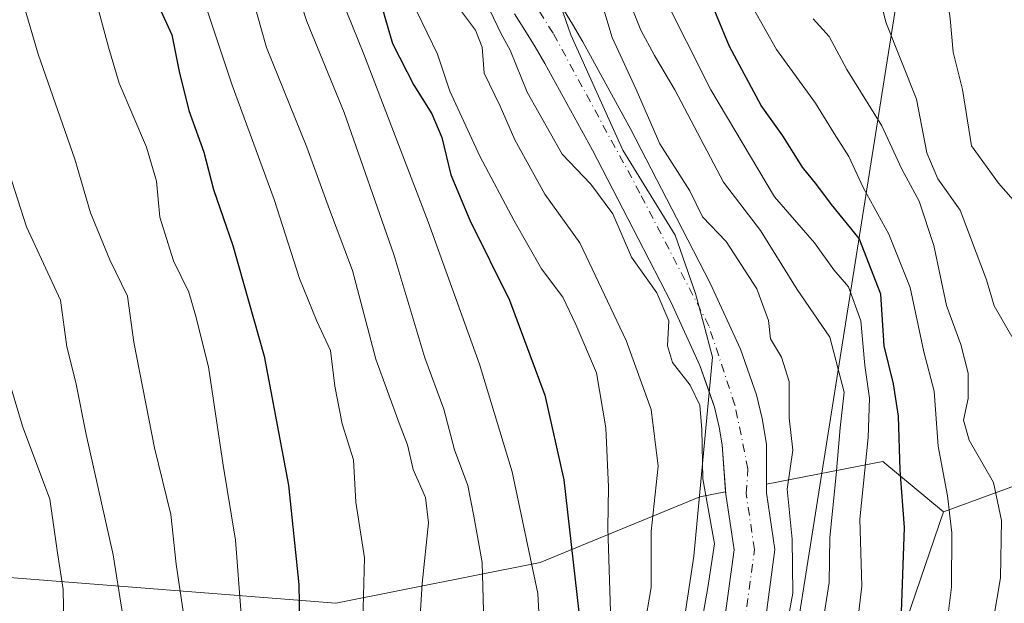
# Model space of a CAD drawing. Units: metres. Extents: x 610111 to 613541, y 4775590 to 4777959.
# Drawn here: x 613119 to 613275, y 4776108 to 4776200 of the extents above; entities that cross this region are included whole.
import ezdxf

# ---------------------------------------------------------------- set-up
doc = ezdxf.new("R2010")
doc.units = ezdxf.units.M
doc.header["$MEASUREMENT"] = 0
doc.linetypes.add('DGN Style 4', pattern=[2.6384748266838614, 1.318413404963828, -0.6592067024819142, 0.001648016756204785, -0.6592067024819142])
for name, color, linetype, lineweight in [('Arbolado forestal CxS', 92, 'Continuous', 0), ('Corriente natural Cxs', 4, 'Continuous', 13), ('Corriente natural eje', 4, 'DGN Style 4', 0), ('Curva de nivel maestra', 30, 'Continuous', 30), ('Curva de nivel normal', 30, 'Continuous', 0), ('Entidad de ámbito territorial', 7, 'Continuous', 0), ('Entidad de ámbito territorial CxS', 92, 'Continuous', 0), ('Municipio', 91, 'Continuous', 13), ('Municipio CxS', 4, 'Continuous', 0), ('Pastizal CxS', 92, 'Continuous', 0), ('Suelo desnudo CxS', 253, 'Continuous', 0), ('Tendido', 6, 'Continuous', 0)]:
    doc.layers.add(name, color=color, linetype=linetype, lineweight=lineweight)

# ---------------------------------------------------------------- blocks, each defined once
blk = doc.blocks.new('*U13')
at = {"layer": 'Pastizal CxS', "color": 92, "linetype": 'Continuous', "lineweight": 0}
blk.add_polyline3d([(613249.4633, 4776075.367500001, 170.4643999999971), (613265.4776999997, 4776122.2817, 179.2814000000071), (613297.7790999999, 4776134.125299999, 201.1220999999932), (613337.6179000001, 4776142.739900001, 226.652700000006), (613330.2194999997, 4776162.146299999, 221.7786999999953), (613329.2374999998, 4776181.7861, 219.5252000000037), (613345.9313000003, 4776179.821900001, 225.3644000000059), (613367.5352999996, 4776180.803900001, 229.8689000000013), (613388.1564999997, 4776198.479499999, 231.0801000000065), (613425.9502999998, 4776211.569700001, 230.9116000000067), (613444.4802999999, 4776225.9145, 231.2758999999933), (613481.5273000002, 4776242.1395, 230.4753000000055), (613530.7770999996, 4776255.720000001, 232.1037000000069), (613540.3674999997, 4775681.0551, 405.6171000000031)], dxfattribs=at)
blk = doc.blocks.new('*U18')
at = {"layer": 'Arbolado forestal CxS', "color": 92, "linetype": 'Continuous', "lineweight": 0}
for points in [[(613067.5592999998, 4776101.918500001, 251.1858000000066), (613044.9441000001, 4776132.072699999, 252.9155000000028), (613034.1749, 4776139.072699999, 253.4045000000042), (613035.7903000005, 4776149.3025, 250.4921999999933), (613046.0214999998, 4776153.610500001, 246.7041000000027), (613064.1923000002, 4776133.8233, 246.517399999997), (613089.2736999998, 4776111.169299999, 239.1248999999953), (613114.9430999998, 4776112.149300001, 225.9896000000008), (613169.3268999998, 4776107.8411, 197.9707000000053), (613201.6341000004, 4776114.3029, 180.161500000002), (613226.9143000003, 4776124.6657, 160.959600000002), (613231.0045999996, 4776125.451900001, 159.482799999998), (613231.0307, 4776125.081499999, 159.4762999999948), (613232.3340999996, 4776116.3027, 159.2128999999986), (613230.7708999999, 4776104.733899999, 159.8052000000025)], [(613237.1864999998, 4776104.4187, 158.9504000000015), (613238.7981000004, 4776116.344900001, 159.087400000004), (613237.4663000006, 4776125.315300001, 158.6624000000011), (613237.4688999997, 4776126.694300001, 158.6619999999966), (613255.9039000003, 4776130.237500001, 170.8260000000009), (613265.4776999997, 4776122.2817, 179.2814000000071), (613249.4633, 4776075.367500001, 170.4643999999971)]]:
    blk.add_polyline3d(points, dxfattribs=at)
blk = doc.blocks.new('*U34')
at = {"layer": 'Suelo desnudo CxS', "color": 253, "linetype": 'Continuous', "lineweight": 0}
for points in [[(613205.0900999998, 4776202.1501, 157.2277999999933), (613206.7701000003, 4776199.4101, 157.2347000000009), (613208.4101, 4776196.640100001, 157.4771000000037), (613216.0201000003, 4776182.7501, 157.8254000000015), (613223.3000999996, 4776168.6801, 158.0102999999945), (613228.5800999999, 4776158.460100001, 157.9783000000025), (613233.3601000002, 4776148.020099999, 158.1542999999947), (613235.9101, 4776140.790100001, 158.428899999999), (613236.7701000003, 4776137.050100001, 158.4731000000029), (613237.4807000002, 4776132.999299999, 158.5783999999985), (613237.4688999997, 4776126.694300001, 158.6619999999966), (613237.4663000006, 4776125.315300001, 158.6624000000011), (613238.7981000004, 4776116.344900001, 159.087400000004), (613237.1864999998, 4776104.4187, 158.9504000000015)], [(613230.7708999999, 4776104.733899999, 159.8052000000025), (613232.3340999996, 4776116.3027, 159.2128999999986), (613231.0307, 4776125.081499999, 159.4762999999948), (613231.0045999996, 4776125.451900001, 159.482799999998), (613230.4798999997, 4776132.907500001, 159.5026000000071), (613230.0000999998, 4776135.6801, 159.5054999999993), (613229.2701000003, 4776138.860099999, 159.4373999999953), (613228.4500000002, 4776141.182700001, 159.2559999999939), (613226.9501, 4776145.4301, 159.2290999999968), (613222.3701, 4776155.4301, 159.104600000006), (613217.1700999998, 4776165.5101, 158.8745999999956), (613209.9200999998, 4776179.5101, 158.5130000000063), (613202.4101, 4776193.2301, 158.1442999999999), (613200.8501000004, 4776195.850099999, 158.2546000000002), (613199.2500999998, 4776198.470100001, 158.2746999999945), (613197.5900999998, 4776201.040100001, 158.3929999999964)]]:
    blk.add_polyline3d(points, dxfattribs=at)

msp = doc.modelspace()

# ---------------------------------------------------------------- linework, layer by layer
at = {"layer": 'Arbolado forestal CxS', "color": 92, "linetype": 'Continuous', "lineweight": 0, "extrusion": (-0.5654874760129425, 0.1758910109206855, 0.8057830146818752), "elevation": 493427.491205548, "flags": 128}
msp.add_lwpolyline([(-4742745.002548023, -671072.1121906324), (-4742749.755854606, -671086.3898748206), (-4742740.897209589, -671106.9298552426)], dxfattribs=at)
at = {"layer": 'Arbolado forestal CxS', "color": 92, "linetype": 'Continuous', "lineweight": 0}
for points in [[(613530.7770999996, 4776255.720000001, 232.1037000000069), (613481.5273000002, 4776242.1395, 230.4753000000055), (613444.4802999999, 4776225.9145, 231.2758999999933), (613425.9502999998, 4776211.569700001, 230.9116000000067), (613388.1564999997, 4776198.479499999, 231.0801000000065), (613367.5352999996, 4776180.803900001, 229.8689000000013), (613345.9313000003, 4776179.821900001, 225.3644000000059), (613329.2374999998, 4776181.7861, 219.5252000000037), (613330.2194999997, 4776162.146299999, 221.7786999999953), (613337.6179000001, 4776142.739900001, 226.652700000006), (613297.7790999999, 4776134.125299999, 201.1220999999932), (613265.4776999997, 4776122.2817, 179.2814000000071)], [(613297.7790999999, 4776134.125299999, 201.1220999999932), (613265.4776999997, 4776122.2817, 179.2814000000071), (613255.9039000003, 4776130.237500001, 170.8260000000009), (613237.4688999997, 4776126.694300001, 158.6619999999966), (613237.4807000002, 4776132.999299999, 158.5783999999985), (613236.7701000003, 4776137.050100001, 158.4731000000029), (613235.9101, 4776140.790100001, 158.428899999999), (613233.3601000002, 4776148.020099999, 158.1542999999947), (613228.5800999999, 4776158.460100001, 157.9783000000025), (613223.3000999996, 4776168.6801, 158.0102999999945), (613216.0201000003, 4776182.7501, 157.8254000000015), (613208.4101, 4776196.640100001, 157.4771000000037), (613206.7701000003, 4776199.4101, 157.2347000000009), (613205.0900999998, 4776202.1501, 157.2277999999933)], [(613205.0900999998, 4776202.1501, 157.2277999999933), (613206.7701000003, 4776199.4101, 157.2347000000009), (613208.4101, 4776196.640100001, 157.4771000000037), (613216.0201000003, 4776182.7501, 157.8254000000015), (613223.3000999996, 4776168.6801, 158.0102999999945), (613228.5800999999, 4776158.460100001, 157.9783000000025), (613233.3601000002, 4776148.020099999, 158.1542999999947), (613235.9101, 4776140.790100001, 158.428899999999), (613236.7701000003, 4776137.050100001, 158.4731000000029), (613237.4807000002, 4776132.999299999, 158.5783999999985), (613237.4688999997, 4776126.694300001, 158.6619999999966)], [(613197.5900999998, 4776201.040100001, 158.3929999999964), (613199.2500999998, 4776198.470100001, 158.2746999999945), (613200.8501000004, 4776195.850099999, 158.2546000000002), (613202.4101, 4776193.2301, 158.1442999999999), (613209.9200999998, 4776179.5101, 158.5130000000063), (613217.1700999998, 4776165.5101, 158.8745999999956), (613222.3701, 4776155.4301, 159.104600000006), (613226.9501, 4776145.4301, 159.2290999999968), (613228.4500000002, 4776141.182700001, 159.2559999999939), (613229.2701000003, 4776138.860099999, 159.4373999999953), (613230.0000999998, 4776135.6801, 159.5054999999993), (613230.4798999997, 4776132.907500001, 159.5026000000071), (613231.0045999996, 4776125.451900001, 159.482799999998), (613226.9143000003, 4776124.6657, 160.959600000002), (613201.6341000004, 4776114.3029, 180.161500000002), (613169.3268999998, 4776107.8411, 197.9707000000053), (613114.9430999998, 4776112.149300001, 225.9896000000008)], [(613197.5900999998, 4776201.040100001, 158.3929999999964), (613199.2500999998, 4776198.470100001, 158.2746999999945), (613200.8501000004, 4776195.850099999, 158.2546000000002), (613202.4101, 4776193.2301, 158.1442999999999), (613209.9200999998, 4776179.5101, 158.5130000000063), (613217.1700999998, 4776165.5101, 158.8745999999956), (613222.3701, 4776155.4301, 159.104600000006), (613226.9501, 4776145.4301, 159.2290999999968), (613228.4500000002, 4776141.182700001, 159.2559999999939), (613229.2701000003, 4776138.860099999, 159.4373999999953), (613230.0000999998, 4776135.6801, 159.5054999999993), (613230.4798999997, 4776132.907500001, 159.5026000000071), (613231.0045999996, 4776125.451900001, 159.482799999998)], [(613231.0045999996, 4776125.451900001, 159.482799999998), (613226.9143000003, 4776124.6657, 160.959600000002), (613201.6341000004, 4776114.3029, 180.161500000002), (613169.3268999998, 4776107.8411, 197.9707000000053), (613114.9430999998, 4776112.149300001, 225.9896000000008), (613089.2736999998, 4776111.169299999, 239.1248999999953), (613064.1923000002, 4776133.8233, 246.517399999997), (613046.0214999998, 4776153.610500001, 246.7041000000027), (613035.7903000005, 4776149.3025, 250.4921999999933), (613034.1749, 4776139.072699999, 253.4045000000042), (613044.9441000001, 4776132.072699999, 252.9155000000028), (613067.5592999998, 4776101.918500001, 251.1858000000066)], [(613231.0045999996, 4776125.451900001, 159.482799999998), (613226.9143000003, 4776124.6657, 160.959600000002), (613201.6341000004, 4776114.3029, 180.161500000002), (613169.3268999998, 4776107.8411, 197.9707000000053), (613114.9430999998, 4776112.149300001, 225.9896000000008), (613089.2736999998, 4776111.169299999, 239.1248999999953), (613064.1923000002, 4776133.8233, 246.517399999997), (613046.0214999998, 4776153.610500001, 246.7041000000027), (613035.7903000005, 4776149.3025, 250.4921999999933), (613034.1749, 4776139.072699999, 253.4045000000042), (613044.9441000001, 4776132.072699999, 252.9155000000028), (613067.5592999998, 4776101.918500001, 251.1858000000066)], [(613237.4688999997, 4776126.694300001, 158.6619999999966), (613237.4663000006, 4776125.315300001, 158.6624000000011), (613238.7981000004, 4776116.344900001, 159.087400000004), (613237.1864999998, 4776104.4187, 158.9504000000015)], [(613231.0045999996, 4776125.451900001, 159.482799999998), (613231.0307, 4776125.081499999, 159.4762999999948), (613232.3340999996, 4776116.3027, 159.2128999999986), (613230.7708999999, 4776104.733899999, 159.8052000000025)], [(613265.4776999997, 4776122.2817, 179.2814000000071), (613249.4633, 4776075.367500001, 170.4643999999971), (613239.6653000005, 4776037.229900001, 174.6999999999971), (613242.6174999997, 4776000.323100001, 185.7878999999957), (613238.1886999998, 4775972.2731, 185.3028000000049), (613234.1347000003, 4775945.704100001, 188.8084999999992), (613247.7138999999, 4775928.747099999, 205.403999999995), (613269.1917000003, 4775913.219900001, 220.6316999999981), (613273.6209000006, 4775883.6941, 237.3920000000071), (613267.7163000006, 4775852.691099999, 241.838699999993), (613246.6540999999, 4775823.3851, 231.1849999999977), (613233.3783, 4775798.648700001, 228.7272999999986), (613195.6897, 4775795.441500001, 204.9980999999971), (613159.6048999997, 4775750.534700001, 194.6747000000032), (613145.6517000003, 4775722.325300001, 185.3479999999981), (613149.2411000002, 4775703.434699999, 188.5483999999997), (613140.3598999997, 4775687.988100001, 184.4048000000039), (613124.1919, 4775677.722300001, 178.5342999999993), (613120.6491, 4775658.637499999, 180.5228000000061), (613124.6385000005, 4775645.996300001, 182.4235999999946), (613133.8978000004, 4775638.8738, 186.8625000000029)]]:
    msp.add_polyline3d(points, dxfattribs=at)
at = {"layer": 'Corriente natural Cxs', "color": 4, "linetype": 'Continuous', "lineweight": 13}
for points in [[(613205.0900999998, 4776202.1501, 157.2277999999933), (613206.7701000003, 4776199.4101, 157.2347000000009), (613208.4101, 4776196.640100001, 157.4771000000037), (613216.0201000003, 4776182.7501, 157.8254000000015), (613223.3000999996, 4776168.6801, 158.0102999999945), (613228.5800999999, 4776158.460100001, 157.9783000000025), (613233.3601000002, 4776148.020099999, 158.1542999999947), (613235.9101, 4776140.790100001, 158.428899999999), (613236.7701000003, 4776137.050100001, 158.4731000000029), (613237.4807000002, 4776132.999299999, 158.5783999999985), (613237.4663000006, 4776125.315300001, 158.6624000000011), (613238.7981000004, 4776116.344900001, 159.087400000004), (613237.1864999998, 4776104.4187, 158.9504000000015)], [(613205.0900999998, 4776202.1501, 157.2277999999933), (613206.7701000003, 4776199.4101, 157.2347000000009), (613208.4101, 4776196.640100001, 157.4771000000037), (613216.0201000003, 4776182.7501, 157.8254000000015), (613223.3000999996, 4776168.6801, 158.0102999999945), (613228.5800999999, 4776158.460100001, 157.9783000000025), (613233.3601000002, 4776148.020099999, 158.1542999999947), (613235.9101, 4776140.790100001, 158.428899999999), (613236.7701000003, 4776137.050100001, 158.4731000000029), (613237.4807000002, 4776132.999299999, 158.5783999999985), (613237.4663000006, 4776125.315300001, 158.6624000000011), (613238.7981000004, 4776116.344900001, 159.087400000004), (613237.1864999998, 4776104.4187, 158.9504000000015)], [(613230.7708999999, 4776104.733899999, 159.8052000000025), (613232.3340999996, 4776116.3027, 159.2128999999986), (613231.0307, 4776125.081499999, 159.4762999999948), (613230.4798999997, 4776132.907500001, 159.5026000000071), (613230.0000999998, 4776135.6801, 159.5054999999993), (613229.2701000003, 4776138.860099999, 159.4373999999953), (613226.9501, 4776145.4301, 159.2290999999968), (613222.3701, 4776155.4301, 159.104600000006), (613217.1700999998, 4776165.5101, 158.8745999999956), (613209.9200999998, 4776179.5101, 158.5130000000063), (613202.4101, 4776193.2301, 158.1442999999999), (613200.8501000004, 4776195.850099999, 158.2546000000002), (613199.2500999998, 4776198.470100001, 158.2746999999945), (613197.5900999998, 4776201.040100001, 158.3929999999964)], [(613230.7708999999, 4776104.733899999, 159.8052000000025), (613232.3340999996, 4776116.3027, 159.2128999999986), (613231.0307, 4776125.081499999, 159.4762999999948), (613230.4798999997, 4776132.907500001, 159.5026000000071), (613230.0000999998, 4776135.6801, 159.5054999999993), (613229.2701000003, 4776138.860099999, 159.4373999999953), (613226.9501, 4776145.4301, 159.2290999999968), (613222.3701, 4776155.4301, 159.104600000006), (613217.1700999998, 4776165.5101, 158.8745999999956), (613209.9200999998, 4776179.5101, 158.5130000000063), (613202.4101, 4776193.2301, 158.1442999999999), (613200.8501000004, 4776195.850099999, 158.2546000000002), (613199.2500999998, 4776198.470100001, 158.2746999999945), (613197.5900999998, 4776201.040100001, 158.3929999999964)]]:
    msp.add_polyline3d(points, dxfattribs=at)
at = {"layer": 'Corriente natural eje', "color": 4, "linetype": 'DGN Style 4', "lineweight": 0}
msp.add_polyline3d([(613233.9787, 4776104.576300001, 159.1800999999978), (613235.5661000004, 4776116.323899999, 158.9521999999997), (613234.2484999998, 4776125.1985, 158.8969999999972), (613234.5401, 4776129.090100001, 158.7814999999973), (613232.4801000003, 4776139.190099999, 158.3254000000015), (613228.3501000004, 4776151.700099999, 158.3227000000043), (613217.4501, 4776172.700099999, 157.9323000000004), (613203.7001, 4776198.0101, 157.293399999995), (613196.9301000005, 4776208.800100001, 157.5065000000031), (613192.5701000001, 4776218.790100001, 157.5133999999962), (613190.5100999996, 4776229.120100001, 157.2497000000003), (613189.3601000002, 4776241.6801, 156.9314000000013), (613190.0500999996, 4776254.190099999, 156.9355000000069), (613191.5500999996, 4776269.3101, 156.7044000000024), (613194.5301000001, 4776289.630100001, 156.547900000005), (613196.9401000004, 4776307.4101, 156.399900000004), (613197.4001000002, 4776323.7601, 156.0356000000029), (613196.8857000005, 4776336.164899999, 156.0087000000058)], dxfattribs=at)
at = {"layer": 'Curva de nivel maestra', "color": 30, "linetype": 'Continuous', "lineweight": 30, "flags": 128}
for points, elevation in [([(613158.2000000002, 4776301.700099999), (613159.8200000003, 4776289.5001), (613162.3799999999, 4776276.140100001), (613163.9400000004, 4776269.140100001), (613164.5899999999, 4776259.5601), (613167.8799999999, 4776235.470100001), (613169.4600000001, 4776228.9101), (613171.0099999999, 4776221.420100001), (613178.2999999998, 4776196.390100001), (613181.6500000004, 4776189.7601), (613184.5199999996, 4776185.270099999), (613186.0999999996, 4776181.5001), (613187.5099999999, 4776175.600099999), (613190.5199999996, 4776168.450099999), (613196.7800000003, 4776155.7601), (613202.3700000001, 4776140.7601), (613205.4199999999, 4776127.380100001), (613208.0199999996, 4776104.090100001)], 175), ([(613258.7400000002, 4776103.4901), (613259.3200000003, 4776119.8201), (613258.6399999997, 4776128.880100001), (613258.3399999999, 4776137.4101), (613257.5700000003, 4776142.550100001), (613256.1100000005, 4776148.540100001), (613255.5700000003, 4776156.7401), (613252.1299999999, 4776165.550100001), (613247.7400000002, 4776170.920100001), (613245.4199999999, 4776174.0001), (613243.1699999999, 4776176.8101), (613240.0599999996, 4776181.780099999), (613236.6500000004, 4776186.5801), (613231.6100000005, 4776195.880100001), (613223.3899999997, 4776215.800100001), (613219.9299999997, 4776229.110099999), (613219.7699999996, 4776236.470100001), (613220.4699999997, 4776245.8101), (613225.5700000003, 4776261.470100001), (613231.4400000004, 4776275.530099999), (613234.4100000003, 4776285.700099999), (613236.29, 4776291.860099999), (613236.5499999998, 4776297.0001)], 175), ([(613106.9900000002, 4776294.0601), (613115.1200000001, 4776276.220100001), (613120.2000000002, 4776263.8301), (613123.5, 4776253.460100001), (613125.8899999997, 4776247.690099999), (613127.9100000003, 4776241.9801), (613130.1799999997, 4776236.5801), (613131.75, 4776231.350099999), (613134.54, 4776226.0701), (613136.1600000003, 4776221.050100001), (613136.5099999999, 4776217.870100001), (613137.4000000004, 4776213.8201), (613139.04, 4776207.2401), (613143.3399999999, 4776197.7601), (613144.54, 4776191.950099999), (613146.0300000003, 4776185.780099999), (613148.4500000002, 4776179.200099999), (613149.9699999997, 4776173.300100001), (613153.0199999996, 4776164.4001), (613157.9800000006, 4776146.9101), (613161.8200000003, 4776126.520099999), (613163.4500000002, 4776110.8201), (613163.7300000006, 4776095.5601)], 200)]:
    msp.add_lwpolyline(points, dxfattribs=dict(at, elevation=elevation))
at = {"layer": 'Curva de nivel normal', "color": 30, "linetype": 'Continuous', "lineweight": 0, "flags": 128}
for points, elevation in [([(613148.9800000006, 4776304.49), (613151.9000000004, 4776292.24), (613153.8799999999, 4776280.9), (613155.9900000002, 4776273.430000001), (613156.7300000006, 4776268.65), (613158.9000000004, 4776256.26), (613162.1100000005, 4776235.52), (613164.3899999997, 4776224.880000001), (613165.8600000005, 4776217.300000001), (613168.2800000003, 4776208.109999999), (613170.1799999997, 4776203.58), (613173.7400000002, 4776194.66), (613183.9500000002, 4776168.15), (613192.0499999998, 4776145.640000001), (613197.2199999997, 4776128.640000001), (613201.2599999999, 4776109.380000001), (613201.7100000001, 4776101.49)], 180), ([(613227.2599999999, 4776302.33), (613226.5999999996, 4776287.300000001), (613222.4199999999, 4776273.699999999), (613218.8099999996, 4776266.890000001), (613216.3499999996, 4776253.130000001), (613214.1200000001, 4776246.109999999), (613213.9400000004, 4776241.720000001), (613213.9800000006, 4776234.470000001), (613215.8099999996, 4776222.140000001), (613217.8300000001, 4776214.810000001), (613220.8899999997, 4776204.5), (613228.6399999997, 4776189.029999999), (613238.7599999999, 4776172.140000001), (613245.0800000001, 4776164.84), (613248.1500000004, 4776160.58), (613250.4600000001, 4776157.880000001), (613252.4000000004, 4776152.49), (613253.04, 4776145.470000001), (613253.7999999998, 4776140.279999999), (613253.5599999996, 4776134.060000001), (613252.2199999997, 4776121.140000001), (613252.5599999996, 4776110.560000001), (613250.9100000003, 4776096.779999999)], 170), ([(613142.25, 4776295.33), (613144.4699999997, 4776285.52), (613148.3099999996, 4776271.640000001), (613151.1100000005, 4776256.74), (613153.3200000003, 4776246.619999999), (613154.8200000003, 4776235.17), (613156.54, 4776227.17), (613158.2100000001, 4776219.939999999), (613164.75, 4776199.84), (613170.6200000001, 4776185.449999999), (613178.5099999999, 4776162.980000001), (613183.3799999999, 4776146.640000001), (613186.4100000003, 4776138.539999999), (613188.0999999996, 4776132.100000001), (613190.2000000002, 4776126.439999999), (613191.1799999997, 4776121.600000001), (613192.4900000002, 4776114.289999999), (613192.7599999999, 4776104.76)], 185), ([(613120.8799999999, 4776294.09), (613124.0999999996, 4776284.9), (613127.3200000003, 4776279.430000001), (613128.6500000004, 4776272.980000001), (613132.1299999999, 4776263.07), (613136.3700000001, 4776250.119999999), (613137.5499999998, 4776243.880000001), (613139.6799999997, 4776236.460000001), (613141.0599999996, 4776230.359999999), (613143.2400000002, 4776224.350000001), (613145.25, 4776214.689999999), (613147.9100000003, 4776204.869999999), (613152.9100000003, 4776189.76), (613159.5800000001, 4776171.720000001), (613163.5800000001, 4776159.189999999), (613166.3099999996, 4776152.480000001), (613168.4600000001, 4776147.82), (613169.1500000004, 4776142.15), (613170.3099999996, 4776136.230000001), (613172.0899999999, 4776130.5), (613172.4800000006, 4776123.82), (613173.8799999999, 4776115.01), (613173.5599999996, 4776103)], 195), ([(613182.2999999998, 4776099.939999999), (613182.9900000002, 4776110.960000001), (613183.9800000006, 4776120.58), (613183.5199999996, 4776124.57), (613181.5499999998, 4776128.980000001), (613180.6799999997, 4776132.91), (613179.3499999996, 4776136.300000001), (613175.6699999999, 4776146.42), (613171.9699999997, 4776160.460000001), (613168.3300000001, 4776170.100000001), (613164.7400000002, 4776179.980000001), (613158.3600000005, 4776195.74), (613156.2000000002, 4776203.430000001), (613156.2800000003, 4776207.02), (613155.4100000003, 4776211.800000001), (613152.7199999997, 4776215.720000001), (613151.5599999996, 4776219.279999999), (613150.2199999997, 4776227.960000001), (613147.8399999999, 4776236.24), (613144.75, 4776250.01), (613138.0700000003, 4776275.460000001), (613134.04, 4776288.699999999), (613131.6500000004, 4776293.850000001)], 190), ([(613171.4800000006, 4776293.27), (613172.0300000003, 4776287.33), (613173.4600000001, 4776278.800000001), (613173.9900000002, 4776272.140000001), (613175.8499999996, 4776264.220000001), (613176.8300000001, 4776249.539999999), (613178.4000000004, 4776237.480000001), (613179.79, 4776230.199999999), (613180.4800000006, 4776223.720000001), (613183.2699999996, 4776215.119999999), (613187.4400000004, 4776203.810000001), (613191.4400000004, 4776198.480000001), (613192.4800000006, 4776195.779999999), (613192.7699999996, 4776191.67), (613195.3399999999, 4776186.449999999), (613197.6600000003, 4776181.16), (613202.4000000004, 4776172.529999999), (613207.9100000003, 4776164.83), (613215.29, 4776149.4), (613219.2199999997, 4776138.51), (613220.3099999996, 4776129.539999999), (613219.2400000002, 4776119.199999999), (613219.2300000006, 4776110.32), (613218.1299999999, 4776103.9)], 165), ([(613081.9600000001, 4776292.880000001), (613085.1500000004, 4776281.83), (613088.0199999996, 4776275.730000001), (613092.8499999996, 4776266.92), (613096.2300000006, 4776259.640000001), (613099.2100000001, 4776251.529999999), (613102.1399999997, 4776244.880000001), (613104.6399999997, 4776238.74), (613109.2699999996, 4776229.100000001), (613112.2400000002, 4776222.32), (613115.4000000004, 4776215.869999999), (613119.1500000004, 4776205.16), (613122.2300000006, 4776194.699999999), (613127.9900000002, 4776178.07), (613130.5, 4776169.58), (613133.54, 4776162.140000001), (613136.3399999999, 4776156.4), (613137.3600000005, 4776149.15), (613140.6299999999, 4776132.41), (613143.2000000002, 4776121.859999999), (613144.0599999996, 4776114), (613145.2800000003, 4776105.850000001)], 210), ([(613279.2400000002, 4776168.51), (613274.2000000002, 4776174.300000001), (613269.9000000004, 4776180.210000001), (613268.4699999997, 4776189.08), (613267, 4776194.980000001), (613266.54, 4776200.34), (613265.8899999997, 4776204.810000001), (613265.2000000002, 4776212.07), (613264.0499999998, 4776221.369999999), (613264.0599999996, 4776228.01), (613263.9699999997, 4776233.609999999), (613265.7400000002, 4776239.680000001), (613266.3200000003, 4776244.470000001), (613269.5999999996, 4776251.15), (613273.7599999999, 4776260.83), (613276.9199999999, 4776265.779999999)], 195), ([(613154.3099999996, 4776106.140000001), (613153.4600000001, 4776117.810000001), (613151.4800000006, 4776129.67), (613149.1699999999, 4776145.24), (613147.0999999996, 4776153.42), (613146.0599999996, 4776157.029999999), (613143.5999999996, 4776162.01), (613141.4800000006, 4776168.890000001), (613140.9100000003, 4776174.619999999), (613139.3600000005, 4776179.970000001), (613135.0499999998, 4776190.119999999), (613133.3300000001, 4776195.810000001), (613130.9299999997, 4776204.869999999), (613130.0499999998, 4776210.07), (613128.3499999996, 4776212.199999999), (613126.9199999999, 4776214.810000001), (613124.6699999999, 4776221.27), (613120.6100000005, 4776231.32), (613118.3899999997, 4776236.310000001)], 205), ([(613207.0999999996, 4776217.180000001), (613213.04, 4776197.34), (613216.8499999996, 4776189.109999999), (613220.5700000003, 4776180.529999999), (613225.3200000003, 4776173.07), (613227.3300000001, 4776168.960000001), (613231.0999999996, 4776165.039999999), (613235.9500000002, 4776157.58), (613237.7999999998, 4776152.550000001), (613238.1200000001, 4776149.65), (613239.8700000001, 4776146.75), (613241.04, 4776142.91), (613241.0800000001, 4776137.180000001), (613241.6500000004, 4776132.07), (613240.75, 4776125.880000001), (613241.5499999998, 4776117.960000001), (613241.6399999997, 4776109.449999999), (613240.2999999998, 4776102.33)], 160), ([(613254.7599999999, 4776206.17), (613256.3399999999, 4776199.76), (613261.2300000006, 4776187.560000001), (613262.8300000001, 4776179.08), (613264.5700000003, 4776174.980000001), (613268.0999999996, 4776170.02), (613272.2699999996, 4776159.01), (613273.5199999996, 4776154.859999999), (613276.2999999998, 4776150.039999999)], 190), ([(613245.9000000004, 4776101.67), (613247.3799999999, 4776111.140000001), (613247.4800000006, 4776118.24), (613248.5099999999, 4776128.130000001), (613249.1299999999, 4776135.600000001), (613249.7599999999, 4776141.24), (613247.5, 4776149.92), (613242.3200000003, 4776157.449999999), (613236.5499999998, 4776166.779999999), (613230.6900000004, 4776174.460000001), (613222.9900000002, 4776189.060000001), (613219.75, 4776194.480000001), (613217.5899999999, 4776198.480000001), (613215.29, 4776204.350000001)], 165), ([(613265.9400000004, 4776104.060000001), (613266.75, 4776110.390000001), (613266.79, 4776118.960000001), (613266.1299999999, 4776124.850000001), (613264.6200000001, 4776132.66), (613264.0199999996, 4776141.41), (613262.3600000005, 4776147.619999999), (613260.2300000006, 4776157.779999999), (613256.8399999999, 4776166.220000001), (613252.7699999996, 4776173.58), (613250.4900000002, 4776178.52), (613248.1600000003, 4776182.130000001), (613245.2199999997, 4776186.939999999), (613239.0800000001, 4776195.41), (613233.5199999996, 4776205.289999999)], 180), ([(613226.7000000002, 4776101.970000001), (613228.1799999997, 4776110.34), (613229.2400000002, 4776117.26), (613227.4100000003, 4776127.51), (613227.2199999997, 4776135.32), (613226.9100000003, 4776139.16), (613225.3899999997, 4776142.350000001), (613222.5999999996, 4776145.930000001), (613221.79, 4776148.58), (613222.0099999999, 4776152.52), (613220.1399999997, 4776156.960000001), (613216.1100000005, 4776162.58), (613213.1399999997, 4776169.449999999), (613209.6900000004, 4776174.119999999), (613205.1399999997, 4776178.869999999), (613199.5899999999, 4776188.680000001), (613196.8899999997, 4776195.32), (613195.5, 4776197.92), (613193.0499999998, 4776202.949999999)], 160), ([(613212.79, 4776106.539999999), (613212.3499999996, 4776119.77), (613212.4699999997, 4776126.210000001), (613212.0700000003, 4776135.58), (613210.5800000001, 4776144.26), (613207.2800000003, 4776151.92), (613205.2400000002, 4776156.24), (613201.8899999997, 4776160.710000001), (613197.54, 4776168.32), (613192.0999999996, 4776178.560000001), (613187.3799999999, 4776188.810000001), (613185.4000000004, 4776194.680000001), (613182.1500000004, 4776201.439999999)], 170), ([(613273.4500000002, 4776105.66), (613274.5199999996, 4776111.859999999), (613274.6500000004, 4776120.949999999), (613273.4100000003, 4776126.92), (613269.5499999998, 4776133.609999999), (613268.6399999997, 4776136.810000001), (613269.4000000004, 4776140.210000001), (613269.3700000001, 4776144.230000001), (613268.2400000002, 4776148.76), (613265.9800000006, 4776154.92), (613263.9600000001, 4776164.42), (613261.6299999999, 4776171.449999999), (613258.8899999997, 4776176.52), (613255.7300000006, 4776183.369999999), (613250.2000000002, 4776192.279999999), (613247.3799999999, 4776197.460000001), (613244.8700000001, 4776200.279999999)], 185), ([(613115.2300000006, 4776183.130000001), (613120.3700000001, 4776167.390000001), (613125.7599999999, 4776155.800000001), (613126.7300000006, 4776148.380000001), (613128.1500000004, 4776142.75), (613129.7800000003, 4776134.550000001), (613134.0599999996, 4776115.49), (613135.4800000006, 4776106.529999999)], 215), ([(613126.29, 4776104.470000001), (613126.1600000003, 4776109.99), (613125.2800000003, 4776115.83), (613124.0499999998, 4776124.32), (613119.75, 4776135.859999999), (613114.5599999996, 4776153.02)], 220)]:
    msp.add_lwpolyline(points, dxfattribs=dict(at, elevation=elevation))
at = {"layer": 'Entidad de ámbito territorial', "color": 7, "linetype": 'Continuous', "lineweight": 0, "flags": 128}
msp.add_lwpolyline([(613191.2380000001, 4776413.618000002), (613193.1649999983, 4776373.490000002), (613194.6739999984, 4776343.649), (613191.6619999977, 4776300.456000002), (613190.4919999987, 4776273.907000001), (613191.8219999986, 4776257.782000001), (613191.8649999996, 4776246.350999998), (613193.6809999995, 4776235.943000001), (613199.0769999978, 4776219.071000002), (613206.5199999996, 4776197.761000002), (613214.7130000001, 4776179.503000002), (613223.0160000002, 4776166.07), (613226.224, 4776156.810999999), (613227.512, 4776152.116000001), (613228.9279999997, 4776146.787000001), (613225.9989999982, 4776115.278000004), (613220.051999999, 4776076.138)], dxfattribs=at)
at = {"layer": 'Entidad de ámbito territorial CxS', "color": 92, "linetype": 'Continuous', "lineweight": 0, "flags": 128}
msp.add_lwpolyline([(613191.238000001, 4776413.618000001), (613193.1649999992, 4776373.49), (613194.6739999991, 4776343.648999999), (613191.6619999985, 4776300.456), (613190.4919999995, 4776273.907000001), (613191.8219999995, 4776257.781999999), (613191.8650000005, 4776246.351), (613193.6810000003, 4776235.943), (613199.0769999987, 4776219.071000001), (613206.5200000004, 4776197.761000001), (613214.713000001, 4776179.503000001), (613223.016000001, 4776166.069999999), (613226.2240000009, 4776156.811000001), (613227.5120000008, 4776152.116000001), (613228.9280000007, 4776146.787000001), (613225.998999999, 4776115.278000002), (613220.0519999998, 4776076.137999999)], dxfattribs=at)
at = {"layer": 'Municipio', "color": 91, "linetype": 'Continuous', "lineweight": 13, "flags": 128}
msp.add_lwpolyline([(613191.2380000001, 4776413.618000002), (613193.1649999983, 4776373.490000002), (613194.6739999984, 4776343.649), (613191.6619999977, 4776300.456000002), (613190.4919999987, 4776273.907000001), (613191.8219999986, 4776257.782000001), (613191.8649999996, 4776246.350999998), (613193.6809999995, 4776235.943000001), (613199.0769999978, 4776219.071000002), (613206.5199999996, 4776197.761000002), (613214.7130000001, 4776179.503000002), (613223.0160000002, 4776166.07), (613226.224, 4776156.810999999), (613227.512, 4776152.116000001), (613228.9279999997, 4776146.787000001), (613225.9989999982, 4776115.278000004), (613220.051999999, 4776076.138)], dxfattribs=at)
msp.add_lwpolyline([(613191.2380000001, 4776413.618000002), (613193.1649999983, 4776373.490000002), (613194.6739999984, 4776343.649), (613191.6619999977, 4776300.456000002), (613190.4919999987, 4776273.907000001), (613191.8219999986, 4776257.782000001), (613191.8649999996, 4776246.350999998), (613193.6809999995, 4776235.943000001), (613199.0769999978, 4776219.071000002), (613206.5199999996, 4776197.761000002), (613214.7130000001, 4776179.503000002), (613223.0160000002, 4776166.07), (613226.224, 4776156.810999999), (613227.512, 4776152.116000001), (613228.9279999997, 4776146.787000001), (613225.9989999982, 4776115.278000004), (613220.051999999, 4776076.138)], dxfattribs=at)
at = {"layer": 'Municipio CxS', "color": 4, "linetype": 'Continuous', "lineweight": 0, "flags": 128}
for points in [[(613220.0519999998, 4776076.137999999), (613225.998999999, 4776115.278000002), (613228.9280000007, 4776146.787000001), (613227.5120000008, 4776152.116000001), (613226.2240000009, 4776156.811000001), (613223.016000001, 4776166.069999999), (613214.713000001, 4776179.503000001), (613206.5200000004, 4776197.761000001), (613199.0769999987, 4776219.071000001), (613193.6810000003, 4776235.943), (613191.8650000005, 4776246.351), (613191.8219999995, 4776257.781999999), (613190.4919999995, 4776273.907000001), (613191.6619999985, 4776300.456), (613194.6739999991, 4776343.648999999), (613193.1649999992, 4776373.49), (613191.238000001, 4776413.618000001)], [(613191.238000001, 4776413.618000001), (613193.1649999992, 4776373.49), (613194.6739999991, 4776343.648999999), (613191.6619999985, 4776300.456), (613190.4919999995, 4776273.907000001), (613191.8219999995, 4776257.781999999), (613191.8650000005, 4776246.351), (613193.6810000003, 4776235.943), (613199.0769999987, 4776219.071000001), (613206.5200000004, 4776197.761000001), (613214.713000001, 4776179.503000001), (613223.016000001, 4776166.069999999), (613226.2240000009, 4776156.811000001), (613227.5120000008, 4776152.116000001), (613228.9280000007, 4776146.787000001), (613225.998999999, 4776115.278000002), (613220.0519999998, 4776076.137999999)]]:
    msp.add_lwpolyline(points, dxfattribs=at)
at = {"layer": 'Pastizal CxS', "color": 92, "linetype": 'Continuous', "lineweight": 0}
for points in [[(613530.7770999996, 4776255.720000001, 232.1037000000069), (613481.5273000002, 4776242.1395, 230.4753000000055), (613444.4802999999, 4776225.9145, 231.2758999999933), (613425.9502999998, 4776211.569700001, 230.9116000000067), (613388.1564999997, 4776198.479499999, 231.0801000000065), (613367.5352999996, 4776180.803900001, 229.8689000000013), (613345.9313000003, 4776179.821900001, 225.3644000000059), (613329.2374999998, 4776181.7861, 219.5252000000037), (613330.2194999997, 4776162.146299999, 221.7786999999953), (613337.6179000001, 4776142.739900001, 226.652700000006), (613297.7790999999, 4776134.125299999, 201.1220999999932), (613265.4776999997, 4776122.2817, 179.2814000000071)], [(613265.4776999997, 4776122.2817, 179.2814000000071), (613249.4633, 4776075.367500001, 170.4643999999971), (613239.6653000005, 4776037.229900001, 174.6999999999971), (613242.6174999997, 4776000.323100001, 185.7878999999957), (613238.1886999998, 4775972.2731, 185.3028000000049), (613234.1347000003, 4775945.704100001, 188.8084999999992), (613247.7138999999, 4775928.747099999, 205.403999999995), (613269.1917000003, 4775913.219900001, 220.6316999999981), (613273.6209000006, 4775883.6941, 237.3920000000071), (613267.7163000006, 4775852.691099999, 241.838699999993), (613246.6540999999, 4775823.3851, 231.1849999999977), (613233.3783, 4775798.648700001, 228.7272999999986), (613195.6897, 4775795.441500001, 204.9980999999971), (613159.6048999997, 4775750.534700001, 194.6747000000032), (613145.6517000003, 4775722.325300001, 185.3479999999981), (613149.2411000002, 4775703.434699999, 188.5483999999997), (613140.3598999997, 4775687.988100001, 184.4048000000039), (613124.1919, 4775677.722300001, 178.5342999999993), (613120.6491, 4775658.637499999, 180.5228000000061), (613124.6385000005, 4775645.996300001, 182.4235999999946), (613133.8978000004, 4775638.8738, 186.8625000000029)]]:
    msp.add_polyline3d(points, dxfattribs=at)
at = {"layer": 'Suelo desnudo CxS', "color": 253, "linetype": 'Continuous', "lineweight": 0}
for points in [[(613205.0900999998, 4776202.1501, 157.2277999999933), (613206.7701000003, 4776199.4101, 157.2347000000009), (613208.4101, 4776196.640100001, 157.4771000000037), (613216.0201000003, 4776182.7501, 157.8254000000015), (613223.3000999996, 4776168.6801, 158.0102999999945), (613228.5800999999, 4776158.460100001, 157.9783000000025), (613233.3601000002, 4776148.020099999, 158.1542999999947), (613235.9101, 4776140.790100001, 158.428899999999), (613236.7701000003, 4776137.050100001, 158.4731000000029), (613237.4807000002, 4776132.999299999, 158.5783999999985), (613237.4688999997, 4776126.694300001, 158.6619999999966)], [(613197.5900999998, 4776201.040100001, 158.3929999999964), (613199.2500999998, 4776198.470100001, 158.2746999999945), (613200.8501000004, 4776195.850099999, 158.2546000000002), (613202.4101, 4776193.2301, 158.1442999999999), (613209.9200999998, 4776179.5101, 158.5130000000063), (613217.1700999998, 4776165.5101, 158.8745999999956), (613222.3701, 4776155.4301, 159.104600000006), (613226.9501, 4776145.4301, 159.2290999999968), (613228.4500000002, 4776141.182700001, 159.2559999999939), (613229.2701000003, 4776138.860099999, 159.4373999999953), (613230.0000999998, 4776135.6801, 159.5054999999993), (613230.4798999997, 4776132.907500001, 159.5026000000071), (613231.0045999996, 4776125.451900001, 159.482799999998)], [(613237.4688999997, 4776126.694300001, 158.6619999999966), (613237.4663000006, 4776125.315300001, 158.6624000000011), (613238.7981000004, 4776116.344900001, 159.087400000004), (613237.1864999998, 4776104.4187, 158.9504000000015)], [(613231.0045999996, 4776125.451900001, 159.482799999998), (613231.0307, 4776125.081499999, 159.4762999999948), (613232.3340999996, 4776116.3027, 159.2128999999986), (613230.7708999999, 4776104.733899999, 159.8052000000025)]]:
    msp.add_polyline3d(points, dxfattribs=at)
at = {"layer": 'Tendido', "color": 6, "linetype": 'Continuous', "lineweight": 0, "extrusion": (0.9856834939313364, -0.1544986679533455, 0.06751452726602872), "elevation": -133425.2955714392, "flags": 128}
msp.add_lwpolyline([(4812984.630953794, 9235.169222660565), (4813139.404197117, 9238.180393275032), (4813593.548386526, 9226.113460047387)], dxfattribs=at)

# ---------------------------------------------------------------- block references
at = {"layer": 'Arbolado forestal CxS', "color": 92, "linetype": 'Continuous', "lineweight": 0}
msp.add_blockref('*U18', (0, 0), dxfattribs=at)
at = {"layer": 'Pastizal CxS', "color": 92, "linetype": 'Continuous', "lineweight": 0}
msp.add_blockref('*U13', (0, 0), dxfattribs=at)
at = {"layer": 'Suelo desnudo CxS', "color": 253, "linetype": 'Continuous', "lineweight": 0}
msp.add_blockref('*U34', (0, 0), dxfattribs=at)

doc.saveas('drawing.dxf')
